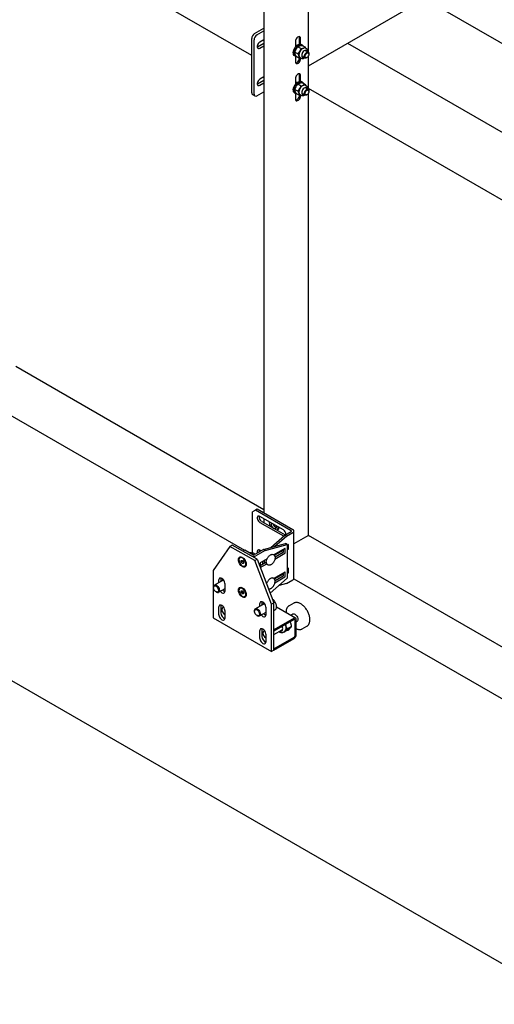
# Model space of a CAD drawing. Units: millimetres. Extents: x 0 to 840, y 297 to 594.
# Drawn here: x 641 to 656, y 381 to 411 of the extents above; entities that cross this region are included whole.
import ezdxf

# ---------------------------------------------------------------- set-up
doc = ezdxf.new("R2010")
doc.units = ezdxf.units.MM
doc.linetypes.add('SLD-Сплошная', pattern=[0])
for name, color, linetype in [('1', 8, 'SLD-Сплошная'), ('2', 1, 'SLD-Сплошная'), ('7', 3, 'SLD-Сплошная')]:
    doc.layers.add(name, color=color, linetype=linetype)

msp = doc.modelspace()

# ---------------------------------------------------------------- linework, layer by layer
at = {"layer": '1', "linetype": 'SLD-Сплошная', "lineweight": 25}
for p, q in [((648.378, 409.871), (641.448, 413.871)), ((657.584, 406.597), (651.277, 410.238)), ((657.217, 404.768), (650.097, 408.878)), ((676.234, 370.718), (640.877, 391.129))]:
    msp.add_line(p, q, dxfattribs=at)
at = {"layer": '2', "linetype": 'SLD-Сплошная', "lineweight": 25}
for p, q in [((648.493, 396.138), (648.405, 396.087)), ((648.405, 394.862), (648.405, 396.087)), ((648.546, 396.169), (648.493, 396.138)), ((649.571, 395.516), (648.493, 396.138)), ((649.624, 395.546), (648.546, 396.169)), ((649.333, 395.541), (648.626, 395.949)), ((648.626, 395.766), (649.333, 395.357)), ((648.679, 395.796), (649.386, 395.388)), ((648.955, 395.01), (649.374, 395.381)), ((649.081, 395.044), (649.427, 395.351)), ((649.333, 395.357), (649.342, 395.353)), ((649.374, 395.381), (649.571, 395.495)), ((649.427, 395.351), (649.374, 395.381)), ((649.427, 395.351), (649.624, 395.465)), ((649.654, 394.076), (649.654, 395.505)), ((647.722, 395.042), (647.211, 394.316)), ((647.792, 395.083), (647.722, 395.042)), ((648.469, 394.611), (647.722, 395.042)), ((648.54, 394.652), (647.792, 395.083)), ((648.735, 394.951), (649.395, 395.128)), ((648.788, 394.92), (649.448, 395.097)), ((649.448, 395.097), (649.395, 395.128)), ((649.488, 395.1), (649.448, 395.077)), ((649.448, 395.097), (649.448, 394.077)), ((649.492, 394.963), (649.492, 395.098)), ((648.166, 394.929), (648.113, 394.898)), ((648.36, 394.755), (648.113, 394.898)), ((648.414, 394.786), (648.166, 394.929)), ((648.402, 394.835), (648.391, 394.829)), ((648.405, 394.862), (648.418, 394.838)), ((648.449, 394.826), (648.439, 394.831)), ((648.735, 394.951), (648.449, 394.786)), ((648.788, 394.92), (648.502, 394.755)), ((648.661, 394.908), (648.626, 394.929)), ((648.788, 394.92), (648.735, 394.951)), ((649.382, 394.978), (649.049, 394.785)), ((649.062, 394.772), (649.333, 394.929)), ((649.079, 394.66), (649.382, 394.835)), ((649.082, 394.723), (649.329, 394.866)), ((649.333, 394.872), (649.333, 394.949)), ((649.386, 394.841), (649.386, 394.976)), ((649.448, 394.934), (649.488, 394.957)), ((647.979, 394.636), (647.979, 394.642)), ((648.032, 394.702), (648.023, 394.697)), ((648.06, 394.616), (648.096, 394.619)), ((648.06, 394.569), (648.06, 394.616)), ((648.104, 394.594), (648.06, 394.569)), ((648.095, 394.524), (648.06, 394.569)), ((648.131, 394.545), (648.095, 394.524)), ((648.131, 394.527), (648.095, 394.524)), ((648.096, 394.619), (648.131, 394.574)), ((648.138, 394.676), (648.104, 394.695)), ((648.104, 394.594), (648.104, 394.608)), ((648.121, 394.572), (648.104, 394.594)), ((648.131, 394.56), (648.121, 394.572)), ((648.131, 394.574), (648.131, 394.527)), ((648.133, 394.68), (648.132, 394.679)), ((648.168, 394.446), (648.177, 394.452)), ((648.207, 394.518), (648.207, 394.551)), ((648.207, 394.549), (648.207, 394.549)), ((648.212, 394.507), (648.212, 394.501)), ((648.469, 394.611), (648.54, 394.652)), ((648.979, 393.296), (648.469, 394.611)), ((648.54, 394.652), (649.05, 393.337)), ((648.634, 394.464), (648.82, 394.571)), ((648.634, 394.542), (648.634, 394.407)), ((648.84, 394.665), (648.638, 394.548)), ((648.638, 394.405), (648.833, 394.518)), ((648.714, 394.582), (648.705, 394.587)), ((648.714, 394.51), (648.714, 394.592)), ((648.767, 394.541), (648.767, 394.623)), ((648.829, 394.648), (648.829, 394.659)), ((648.829, 394.658), (648.829, 394.636)), ((647.211, 394.316), (647.211, 392.887)), ((649.382, 394.263), (649.049, 394.071)), ((649.062, 394.058), (649.333, 394.214)), ((649.082, 394.008), (649.329, 394.151)), ((649.333, 394.224), (649.324, 394.23)), ((649.333, 394.157), (649.333, 394.235)), ((649.386, 394.127), (649.386, 394.261)), ((649.488, 394.386), (649.448, 394.362)), ((649.448, 394.219), (649.488, 394.243)), ((649.492, 394.249), (649.492, 394.384)), ((647.513, 394.023), (647.252, 393.872)), ((647.379, 394.015), (647.379, 393.945)), ((647.453, 394.082), (647.45, 394.056)), ((647.45, 394.056), (647.45, 393.986)), ((647.574, 393.699), (647.574, 393.903)), ((648.84, 393.95), (648.817, 393.937)), ((648.829, 393.934), (648.829, 393.944)), ((648.829, 393.944), (648.829, 393.922)), ((649.448, 394.077), (648.938, 393.625)), ((649.079, 393.945), (649.382, 394.12)), ((649.427, 393.922), (649.206, 393.863)), ((649.427, 393.922), (649.624, 394.036)), ((647.226, 393.815), (647.226, 393.798)), ((647.3, 393.67), (647.314, 393.661)), ((647.377, 393.655), (647.574, 393.769)), ((647.547, 393.694), (647.539, 393.689)), ((647.979, 393.717), (647.979, 393.723)), ((648.032, 393.784), (648.023, 393.778)), ((648.06, 393.697), (648.096, 393.7)), ((648.06, 393.65), (648.06, 393.697)), ((648.104, 393.676), (648.06, 393.65)), ((648.095, 393.606), (648.06, 393.65)), ((648.131, 393.627), (648.095, 393.606)), ((648.131, 393.609), (648.095, 393.606)), ((648.096, 393.7), (648.131, 393.656)), ((648.138, 393.757), (648.104, 393.776)), ((648.104, 393.676), (648.104, 393.69)), ((648.121, 393.654), (648.104, 393.676)), ((648.131, 393.642), (648.121, 393.654)), ((648.131, 393.656), (648.131, 393.609)), ((648.133, 393.762), (648.132, 393.761)), ((648.207, 393.599), (648.207, 393.632)), ((648.207, 393.631), (648.207, 393.631)), ((648.212, 393.589), (648.212, 393.583)), ((647.453, 393.265), (647.45, 393.24)), ((648.168, 393.528), (648.177, 393.533)), ((648.751, 393.308), (648.489, 393.157)), ((648.617, 393.301), (648.617, 393.231)), ((648.69, 393.367), (648.688, 393.342)), ((648.688, 393.342), (648.688, 393.272)), ((649.05, 393.337), (648.979, 393.296)), ((648.979, 391.867), (648.979, 393.296)), ((649.05, 391.908), (649.05, 393.337)), ((649.645, 393.326), (649.504, 393.244)), ((649.504, 393.244), (649.506, 393.245)), ((649.653, 393.33), (649.645, 393.326)), ((647.379, 393.199), (647.379, 392.995)), ((647.45, 393.24), (647.45, 393.035)), ((647.45, 393.066), (647.487, 393.088)), ((647.525, 393.213), (647.503, 393.2)), ((647.574, 392.882), (647.574, 393.087)), ((648.464, 393.1), (648.464, 393.083)), ((648.537, 392.956), (648.552, 392.947)), ((648.614, 392.941), (648.811, 393.055)), ((648.811, 392.985), (648.811, 393.189)), ((649.05, 393.106), (649.079, 393.123)), ((649.704, 392.877), (649.127, 393.21)), ((649.624, 392.996), (649.56, 392.959)), ((647.211, 392.887), (648.979, 391.867)), ((649.66, 392.872), (649.05, 392.52)), ((649.66, 392.831), (649.05, 392.479)), ((649.4, 392.682), (649.41, 392.639)), ((649.537, 392.761), (649.552, 392.721)), ((649.686, 392.347), (649.686, 392.816)), ((649.722, 392.367), (649.722, 392.837)), ((649.722, 392.764), (649.749, 392.779)), ((648.617, 392.484), (648.617, 392.28)), ((648.69, 392.551), (648.688, 392.525)), ((648.688, 392.525), (648.688, 392.321)), ((648.762, 392.498), (648.74, 392.485)), ((648.811, 392.168), (648.811, 392.372)), ((649.05, 392.479), (649.05, 392.52)), ((649.05, 392.376), (649.296, 392.518)), ((649.334, 392.453), (649.379, 392.479)), ((649.34, 392.457), (649.354, 392.449)), ((649.471, 392.517), (649.354, 392.449)), ((649.379, 392.479), (649.391, 392.488)), ((649.57, 392.609), (649.453, 392.541)), ((649.904, 392.551), (650.045, 392.633)), ((650.045, 392.633), (650.05, 392.636)), ((649.05, 391.949), (649.66, 392.301)), ((649.05, 391.908), (649.66, 392.26)), ((649.05, 391.908), (648.979, 391.867)), ((649.05, 391.908), (649.05, 391.949))]:
    msp.add_line(p, q, dxfattribs=at)
at = {"layer": '2', "linetype": 'SLD-Сплошная', "lineweight": 25, "flags": 128}
for points in [[(648.626, 395.949), (648.603, 395.959), (648.583, 395.96), (648.566, 395.952), (648.553, 395.937), (648.547, 395.916), (648.547, 395.89), (648.553, 395.861), (648.566, 395.832), (648.583, 395.805), (648.603, 395.782), (648.626, 395.766)], [(648.472, 394.799), (648.466, 394.807), (648.449, 394.825), (648.43, 394.836), (648.413, 394.838), (648.402, 394.835)], [(648.626, 394.929), (648.603, 394.938), (648.583, 394.939), (648.566, 394.932), (648.553, 394.917), (648.547, 394.895), (648.547, 394.869), (648.552, 394.845)], [(647.979, 394.642), (647.982, 394.672), (647.992, 394.697), (648.008, 394.714), (648.029, 394.724), (648.054, 394.725), (648.081, 394.717), (648.109, 394.7), (648.137, 394.677), (648.162, 394.647), (648.183, 394.614), (648.199, 394.578), (648.209, 394.542), (648.212, 394.507)], [(648.212, 394.501), (648.209, 394.471), (648.199, 394.446), (648.183, 394.429), (648.162, 394.419), (648.137, 394.419), (648.109, 394.427), (648.081, 394.443), (648.054, 394.466), (648.029, 394.496), (648.008, 394.53), (647.992, 394.566), (647.982, 394.602), (647.979, 394.636)], [(647.993, 394.632), (647.996, 394.601), (648.005, 394.568), (648.02, 394.535), (648.04, 394.505), (648.063, 394.478), (648.088, 394.458), (648.114, 394.445), (648.138, 394.44), (648.16, 394.443), (648.178, 394.454), (648.19, 394.472), (648.197, 394.497), (648.197, 394.527), (648.191, 394.559), (648.179, 394.592), (648.161, 394.624), (648.14, 394.652), (648.115, 394.676), (648.09, 394.693), (648.065, 394.702), (648.041, 394.703), (648.021, 394.696), (648.006, 394.681), (647.997, 394.659), (647.993, 394.632)], [(648.177, 394.452), (648.187, 394.459), (648.199, 394.478), (648.206, 394.503), (648.206, 394.532), (648.2, 394.564), (648.188, 394.597), (648.17, 394.629), (648.149, 394.658), (648.124, 394.681), (648.099, 394.698), (648.074, 394.707), (648.05, 394.708), (648.032, 394.702)], [(648.132, 394.681), (648.13, 394.681), (648.129, 394.681)], [(647.226, 393.815), (647.227, 393.829), (647.234, 393.852), (647.247, 393.868), (647.264, 393.877), (647.286, 393.877), (647.31, 393.868), (647.334, 393.852), (647.356, 393.829), (647.376, 393.802), (647.391, 393.771), (647.4, 393.74), (647.403, 393.711), (647.399, 393.686), (647.389, 393.666), (647.374, 393.654), (647.374, 393.654)], [(647.349, 393.663), (647.331, 393.66), (647.31, 393.665), (647.288, 393.678), (647.267, 393.698), (647.249, 393.722), (647.236, 393.75), (647.228, 393.779), (647.226, 393.805), (647.231, 393.826), (647.243, 393.842), (647.259, 393.85), (647.279, 393.849), (647.301, 393.84), (647.322, 393.823), (647.342, 393.801), (647.358, 393.774), (647.369, 393.746), (647.373, 393.718), (647.372, 393.694), (647.363, 393.675), (647.349, 393.663)], [(647.574, 393.903), (647.571, 393.934), (647.561, 393.967), (647.545, 393.999), (647.525, 394.028), (647.502, 394.053), (647.477, 394.071), (647.451, 394.082), (647.428, 394.084), (647.408, 394.078), (647.392, 394.064), (647.383, 394.042), (647.379, 394.015)], [(647.492, 394.01), (647.495, 394.017), (647.499, 394.023)], [(647.429, 393.685), (647.451, 393.661), (647.477, 393.643), (647.502, 393.632), (647.525, 393.63), (647.545, 393.636), (647.561, 393.65), (647.571, 393.672), (647.574, 393.699)], [(647.979, 393.723), (647.982, 393.754), (647.992, 393.778), (648.008, 393.796), (648.029, 393.805), (648.054, 393.806), (648.081, 393.798), (648.109, 393.782), (648.137, 393.758), (648.162, 393.729), (648.183, 393.695), (648.199, 393.659), (648.209, 393.623), (648.212, 393.589)], [(648.212, 393.583), (648.209, 393.552), (648.199, 393.528), (648.183, 393.51), (648.162, 393.501), (648.137, 393.5), (648.109, 393.508), (648.081, 393.524), (648.054, 393.548), (648.029, 393.577), (648.008, 393.611), (647.992, 393.647), (647.982, 393.683), (647.979, 393.717)], [(647.993, 393.713), (647.996, 393.682), (648.005, 393.649), (648.02, 393.616), (648.04, 393.586), (648.063, 393.56), (648.088, 393.539), (648.114, 393.526), (648.138, 393.521), (648.16, 393.524), (648.178, 393.535), (648.19, 393.554), (648.197, 393.579), (648.197, 393.608), (648.191, 393.64), (648.179, 393.674), (648.161, 393.705), (648.14, 393.734), (648.115, 393.757), (648.09, 393.774), (648.065, 393.783), (648.041, 393.784), (648.021, 393.777), (648.006, 393.762), (647.997, 393.74), (647.993, 393.713)], [(648.177, 393.533), (648.187, 393.541), (648.199, 393.559), (648.206, 393.584), (648.206, 393.613), (648.2, 393.646), (648.188, 393.679), (648.17, 393.711), (648.149, 393.739), (648.124, 393.763), (648.099, 393.779), (648.074, 393.789), (648.05, 393.79), (648.032, 393.784)], [(648.132, 393.763), (648.13, 393.762), (648.129, 393.762)], [(647.574, 393.087), (647.571, 393.117), (647.561, 393.15), (647.545, 393.182), (647.525, 393.212), (647.502, 393.237), (647.477, 393.255), (647.451, 393.266), (647.428, 393.268), (647.408, 393.262), (647.392, 393.247), (647.383, 393.226), (647.379, 393.199)], [(648.811, 393.189), (648.808, 393.22), (648.798, 393.252), (648.783, 393.285), (648.763, 393.314), (648.739, 393.339), (648.714, 393.357), (648.689, 393.368), (648.665, 393.37), (648.645, 393.364), (648.63, 393.35), (648.62, 393.328), (648.617, 393.301)], [(648.729, 393.296), (648.732, 393.303), (648.736, 393.309)], [(647.379, 392.995), (647.383, 392.964), (647.392, 392.931), (647.408, 392.899), (647.428, 392.869), (647.451, 392.845), (647.477, 392.826), (647.502, 392.816), (647.525, 392.813), (647.545, 392.819), (647.561, 392.834), (647.571, 392.855), (647.574, 392.882)], [(648.464, 393.1), (648.465, 393.115), (648.471, 393.138), (648.484, 393.154), (648.502, 393.162), (648.523, 393.162), (648.547, 393.154), (648.571, 393.138), (648.594, 393.115), (648.613, 393.088), (648.628, 393.057), (648.637, 393.026), (648.64, 392.997), (648.637, 392.971), (648.627, 392.952), (648.611, 392.939), (648.611, 392.939)], [(648.587, 392.949), (648.569, 392.946), (648.548, 392.95), (648.526, 392.963), (648.505, 392.983), (648.487, 393.008), (648.473, 393.036), (648.465, 393.064), (648.464, 393.09), (648.469, 393.112), (648.48, 393.127), (648.496, 393.135), (648.516, 393.134), (648.538, 393.125), (648.56, 393.109), (648.579, 393.086), (648.595, 393.06), (648.606, 393.031), (648.611, 393.004), (648.609, 392.98), (648.601, 392.961), (648.587, 392.949)], [(648.666, 392.971), (648.689, 392.947), (648.714, 392.928), (648.739, 392.918), (648.763, 392.915), (648.783, 392.922), (648.798, 392.936), (648.808, 392.957), (648.811, 392.985)], [(649.624, 392.996), (649.634, 393), (649.655, 393.001), (649.679, 392.994), (649.703, 392.978), (649.725, 392.956), (649.745, 392.929), (649.761, 392.899), (649.771, 392.868), (649.775, 392.839), (649.772, 392.813), (649.763, 392.792), (649.749, 392.779)], [(649.41, 392.639), (649.402, 392.663), (649.395, 392.679)], [(648.811, 392.372), (648.808, 392.403), (648.798, 392.436), (648.783, 392.468), (648.763, 392.497), (648.739, 392.522), (648.714, 392.541), (648.689, 392.551), (648.665, 392.554), (648.645, 392.547), (648.63, 392.533), (648.62, 392.512), (648.617, 392.484)], [(649.235, 392.483), (649.248, 392.48), (649.271, 392.481), (649.29, 392.49), (649.304, 392.507), (649.312, 392.531), (649.314, 392.56), (649.31, 392.592), (649.3, 392.623)], [(649.505, 392.527), (649.505, 392.527), (649.486, 392.529)], [(648.617, 392.28), (648.62, 392.249), (648.63, 392.217), (648.645, 392.184), (648.665, 392.155), (648.689, 392.13), (648.714, 392.112), (648.739, 392.101), (648.763, 392.099), (648.783, 392.105), (648.798, 392.119), (648.808, 392.141), (648.811, 392.168)]]:
    msp.add_lwpolyline(points, dxfattribs=at)
at = {"layer": '2', "linetype": 'SLD-Сплошная', "lineweight": 25}
for centre, radius, start, end in [((648.761, 395.934), 0.161, 171.1216, 239.0841), ((649.243, 395.397), 0.17, 2.0395, 57.9725), ((649.568, 395.505), 0.0109, 290.7834, 69.2166), ((649.609, 395.505), 0.0437, 290.7834, 69.2166), ((649.49, 395.099), 0.00218, 350.786, 129.2033), ((648.431, 394.892), 0.154, 242.6097, 297.3903), ((648.431, 394.82), 0.0384, 242.6097, 297.3903), ((648.407, 394.757), 0.0805, 33.3355, 59.0057), ((648.708, 394.911), 0.109, 165.5284, 198.6176), ((649.325, 394.872), 0.00768, 302.6055, 357.3945), ((649.384, 394.976), 0.00218, 350.786, 129.2033), ((649.378, 394.841), 0.00768, 302.6055, 357.3945), ((649.484, 394.964), 0.00768, 302.6055, 357.3945), ((648.186, 394.624), 0.0825, 191.7686, 218.741), ((648.179, 394.617), 0.073, 218.2269, 229.0116), ((648.642, 394.542), 0.00768, 122.6055, 177.3945), ((648.637, 394.407), 0.00241, 239.9546, 306.7393), ((649.325, 394.158), 0.00768, 302.6055, 357.3945), ((649.384, 394.262), 0.00218, 350.786, 129.2033), ((649.49, 394.384), 0.00218, 350.786, 129.2033), ((649.484, 394.249), 0.00768, 302.6055, 357.3945), ((647.507, 393.969), 0.0551, 61.0066, 157.6669), ((649.378, 394.127), 0.00768, 302.6055, 357.3945), ((649.604, 394.081), 0.0503, 294.3747, 354.3052), ((647.352, 393.716), 0.0662, 235.5978, 289.4998), ((647.622, 393.817), 0.153, 216.7967, 250.6011), ((647.679, 393.923), 0.264, 227.9358, 246.3433), ((648.186, 393.705), 0.0825, 191.7686, 218.741), ((648.179, 393.699), 0.073, 218.2269, 229.0116), ((648.745, 393.254), 0.0551, 61.0065, 157.6669), ((647.646, 393.038), 0.196, 180.7209, 247.4187), ((647.652, 393.139), 0.173, 167.2958, 243.0762), ((647.525, 393.161), 0.0451, 83.5626, 158.0411), ((648.589, 393.002), 0.0662, 235.5978, 289.4998), ((648.859, 393.103), 0.153, 216.7967, 250.6011), ((648.916, 393.209), 0.264, 227.9358, 246.3434), ((649.684, 392.843), 0.0382, 350.786, 129.2033), ((649.67, 392.819), 0.0164, 350.786, 129.2033), ((648.89, 392.425), 0.173, 167.2958, 243.0762), ((648.762, 392.446), 0.0451, 83.5627, 158.0411), ((649.279, 392.558), 0.066, 251.4359, 283.6512), ((649.272, 392.579), 0.15, 322.4276, 23.3134), ((649.462, 392.561), 0.0542, 261.6113, 351.177), ((649.587, 392.373), 0.134, 302.6055, 357.3945), ((648.884, 392.324), 0.196, 180.7209, 247.4187), ((649.629, 392.349), 0.0576, 302.6055, 357.3945)]:
    msp.add_arc(centre, radius, start, end, dxfattribs=at)
for points, knots in [([(648.436, 394.782), (648.434, 394.785), (648.427, 394.796), (648.411, 394.813), (648.39, 394.831), (648.371, 394.841), (648.352, 394.846), (648.334, 394.848), (648.322, 394.844), (648.316, 394.842)], [0, 0, 0, 0, 0.050239, 0.242277, 0.436882, 0.589402, 0.698, 0.866465, 1, 1, 1, 1]), ([(649.049, 394.582), (649.052, 394.588), (649.062, 394.605), (649.073, 394.634), (649.082, 394.669), (649.085, 394.702), (649.082, 394.734), (649.072, 394.76), (649.057, 394.781), (649.037, 394.796), (649.013, 394.803), (648.987, 394.803), (648.961, 394.796), (648.933, 394.782), (648.907, 394.761), (648.882, 394.735), (648.86, 394.705), (648.842, 394.672), (648.828, 394.637), (648.82, 394.603), (648.818, 394.569), (648.823, 394.539), (648.833, 394.514), (648.848, 394.494), (648.868, 394.48), (648.892, 394.474), (648.918, 394.474), (648.945, 394.482), (648.972, 394.496), (648.999, 394.517), (649.023, 394.543), (649.039, 394.566), (649.047, 394.579), (649.049, 394.582)], [0, 0, 0, 0, 0.018337, 0.052927, 0.087727, 0.122836, 0.158348, 0.193932, 0.224365, 0.256931, 0.288218, 0.319368, 0.35168, 0.385501, 0.420161, 0.454889, 0.489508, 0.524086, 0.558742, 0.593584, 0.628758, 0.664333, 0.696101, 0.726454, 0.7589, 0.79015, 0.821338, 0.853749, 0.887648, 0.922334, 0.957055, 0.989877, 1, 1, 1, 1]), ([(649.049, 393.868), (649.052, 393.874), (649.062, 393.89), (649.073, 393.919), (649.082, 393.954), (649.085, 393.988), (649.082, 394.019), (649.072, 394.046), (649.057, 394.067), (649.037, 394.081), (649.013, 394.088), (648.987, 394.088), (648.961, 394.081), (648.933, 394.067), (648.907, 394.047), (648.882, 394.021), (648.86, 393.99), (648.842, 393.957), (648.831, 393.93), (648.827, 393.915), (648.826, 393.911)], [0, 0, 0, 0, 0.032114, 0.092695, 0.153643, 0.215133, 0.277328, 0.339649, 0.392948, 0.449984, 0.504779, 0.559334, 0.615925, 0.675158, 0.735862, 0.796684, 0.857315, 0.917875, 0.97857, 1, 1, 1, 1]), ([(648.885, 393.763), (648.887, 393.762), (648.898, 393.759), (648.918, 393.76), (648.945, 393.767), (648.972, 393.782), (648.999, 393.803), (649.023, 393.829), (649.039, 393.851), (649.047, 393.865), (649.049, 393.868)], [0, 0, 0, 0, 0.049037, 0.19037, 0.337245, 0.490863, 0.648044, 0.80539, 0.954127, 1, 1, 1, 1]), ([(649.073, 393.119), (649.078, 393.122), (649.09, 393.129), (649.106, 393.145), (649.119, 393.169), (649.127, 393.197), (649.129, 393.229), (649.125, 393.264), (649.115, 393.301), (649.101, 393.337), (649.081, 393.372), (649.058, 393.404), (649.032, 393.432), (649.014, 393.445), (649.005, 393.451)], [0, 0, 0, 0, 0.050618, 0.131272, 0.212223, 0.296122, 0.383519, 0.472857, 0.562405, 0.651681, 0.740793, 0.829996, 0.9195, 1, 1, 1, 1]), ([(649.507, 393.245), (649.505, 393.244), (649.492, 393.238), (649.473, 393.221), (649.451, 393.196), (649.437, 393.17), (649.426, 393.14), (649.417, 393.106), (649.413, 393.071), (649.414, 393.049), (649.415, 393.043)], [0, 0, 0, 0, 0.032908, 0.196631, 0.360142, 0.500569, 0.593583, 0.76437, 0.936586, 1, 1, 1, 1]), ([(650.114, 392.711), (650.116, 392.718), (650.124, 392.737), (650.132, 392.771), (650.136, 392.816), (650.135, 392.864), (650.127, 392.914), (650.114, 392.965), (650.096, 393.017), (650.073, 393.068), (650.045, 393.117), (650.014, 393.163), (649.979, 393.206), (649.942, 393.245), (649.903, 393.278), (649.862, 393.306), (649.821, 393.327), (649.78, 393.341), (649.74, 393.348), (649.702, 393.346), (649.673, 393.34), (649.659, 393.332), (649.654, 393.329)], [0, 0, 0, 0, 0.028423, 0.080611, 0.133236, 0.186204, 0.239225, 0.292177, 0.345045, 0.397851, 0.450626, 0.50341, 0.556232, 0.609132, 0.662149, 0.715318, 0.768647, 0.822071, 0.875317, 0.927959, 0.979565, 1, 1, 1, 1]), ([(649.552, 392.721), (649.553, 392.718), (649.558, 392.699), (649.566, 392.662), (649.569, 392.627), (649.57, 392.609)], [0, 0, 0, 0, 0.070086, 0.530782, 1, 1, 1, 1]), ([(650.051, 392.636), (650.059, 392.643), (650.077, 392.656), (650.098, 392.681), (650.109, 392.702), (650.114, 392.711)], [0, 0, 0, 0, 0.335543, 0.693006, 1, 1, 1, 1]), ([(649.208, 392.467), (649.21, 392.466), (649.222, 392.457), (649.244, 392.448), (649.273, 392.44), (649.3, 392.441), (649.32, 392.445), (649.329, 392.451), (649.332, 392.453)], [0, 0, 0, 0, 0.051878, 0.297633, 0.519922, 0.731622, 0.935691, 1, 1, 1, 1]), ([(649.391, 392.488), (649.39, 392.487), (649.381, 392.479), (649.367, 392.465), (649.358, 392.455), (649.354, 392.449)], [0, 0, 0, 0, 0.070086, 0.530782, 1, 1, 1, 1]), ([(649.453, 392.541), (649.442, 392.532), (649.418, 392.512), (649.4, 392.496), (649.391, 392.488)], [0, 0, 0, 0, 0.495458, 1, 1, 1, 1]), ([(649.41, 392.639), (649.411, 392.636), (649.416, 392.618), (649.43, 392.584), (649.445, 392.555), (649.453, 392.541)], [0, 0, 0, 0, 0.070086, 0.530782, 1, 1, 1, 1]), ([(649.533, 392.57), (649.532, 392.569), (649.523, 392.561), (649.503, 392.543), (649.481, 392.526), (649.471, 392.517)], [0, 0, 0, 0, 0.070086, 0.530782, 1, 1, 1, 1]), ([(649.57, 392.609), (649.566, 392.603), (649.557, 392.592), (649.541, 392.577), (649.533, 392.57)], [0, 0, 0, 0, 0.495458, 1, 1, 1, 1]), ([(649.722, 392.555), (649.724, 392.554), (649.74, 392.545), (649.77, 392.536), (649.81, 392.529), (649.848, 392.531), (649.88, 392.538), (649.897, 392.548), (649.904, 392.552)], [0, 0, 0, 0, 0.034457, 0.244723, 0.454288, 0.661476, 0.864589, 1, 1, 1, 1])]:
    msp.add_open_spline(points, degree=3, knots=knots, dxfattribs=at)
at = {"layer": '7', "linetype": 'SLD-Сплошная', "lineweight": 25}
for p, q in [((648.745, 424.167), (648.745, 396.054)), ((649.44, 413.989), (657.244, 409.484)), ((650.097, 409.959), (650.097, 413.61)), ((650.097, 409.557), (653.045, 411.259)), ((648.467, 410.535), (648.745, 410.696)), ((648.537, 410.494), (648.745, 410.614)), ((648.378, 408.749), (648.378, 410.382)), ((648.449, 408.708), (648.449, 410.341)), ((648.555, 410.137), (648.745, 410.247)), ((648.745, 410.349), (648.626, 410.28)), ((649.695, 410.295), (649.695, 410.124)), ((649.819, 410.215), (649.819, 410.407)), ((649.854, 410.216), (649.854, 410.387)), ((649.903, 410.192), (649.875, 410.208)), ((648.547, 410.132), (648.555, 410.137)), ((648.626, 410.096), (648.745, 410.165)), ((649.684, 409.972), (649.719, 410.06)), ((649.684, 409.972), (649.777, 409.918)), ((649.738, 410.171), (649.695, 410.196)), ((649.774, 410.136), (649.828, 410.162)), ((649.774, 410.136), (649.867, 410.082)), ((649.777, 409.918), (649.833, 409.994)), ((649.867, 410.082), (649.942, 410.097)), ((649.903, 410.177), (649.997, 410.123)), ((650.015, 410.083), (649.997, 410.123)), ((650.034, 410.073), (649.998, 410.093)), ((650.085, 409.971), (650.003, 410.018)), ((650.034, 410), (650.033, 410.006)), ((650.105, 409.911), (650.105, 409.925)), ((649.675, 409.861), (649.703, 409.845)), ((649.695, 409.85), (649.695, 409.683)), ((649.723, 409.848), (649.816, 409.794)), ((649.854, 409.801), (649.816, 409.794)), ((649.836, 409.812), (649.872, 409.791)), ((649.854, 409.774), (649.854, 409.801)), ((649.903, 409.845), (649.985, 409.798)), ((650.035, 409.803), (650.047, 409.81)), ((650.097, 408.836), (650.097, 409.872)), ((648.547, 409.01), (648.555, 409.014)), ((648.555, 409.014), (648.745, 409.124)), ((648.745, 409.226), (648.626, 409.157)), ((648.626, 408.973), (648.745, 409.042)), ((649.695, 409.172), (649.695, 409.001)), ((649.738, 409.049), (649.695, 409.073)), ((649.774, 409.013), (649.828, 409.04)), ((649.774, 409.013), (649.867, 408.96)), ((649.819, 409.093), (649.819, 409.284)), ((649.854, 409.093), (649.854, 409.264)), ((649.903, 409.069), (649.875, 409.085)), ((649.903, 409.054), (649.997, 409)), ((648.537, 408.657), (648.745, 408.777)), ((649.675, 408.739), (649.703, 408.722)), ((649.684, 408.849), (649.719, 408.937)), ((649.684, 408.849), (649.777, 408.795)), ((649.695, 408.727), (649.695, 408.56)), ((649.723, 408.725), (649.816, 408.671)), ((649.777, 408.795), (649.833, 408.871)), ((649.867, 408.96), (649.942, 408.974)), ((649.903, 408.722), (649.985, 408.675)), ((650.015, 408.961), (649.997, 409)), ((650.034, 408.95), (649.998, 408.971)), ((650.085, 408.848), (650.003, 408.896)), ((650.034, 408.878), (650.033, 408.883)), ((650.097, 395.392), (650.097, 408.749)), ((650.105, 408.789), (650.105, 408.803)), ((648.404, 408.691), (648.475, 408.651)), ((649.854, 408.678), (649.816, 408.671)), ((649.836, 408.689), (649.872, 408.668)), ((649.854, 408.652), (649.854, 408.678)), ((650.035, 408.68), (650.047, 408.687)), ((648.745, 396.151), (641.252, 400.477)), ((640.813, 399.168), (648.162, 394.926)), ((648.745, 395.88), (648.745, 395.758)), ((649.149, 395.525), (649.161, 395.532)), ((650.075, 395.361), (649.654, 395.118)), ((657.584, 391.048), (650.09, 395.374)), ((649.652, 394.066), (657, 389.824))]:
    msp.add_line(p, q, dxfattribs=at)
at = {"layer": '7', "linetype": 'SLD-Сплошная', "lineweight": 25, "flags": 128}
for points in [[(648.626, 410.28), (648.603, 410.263), (648.583, 410.24), (648.566, 410.213), (648.553, 410.184), (648.547, 410.155), (648.547, 410.129), (648.553, 410.108), (648.566, 410.093), (648.583, 410.086), (648.603, 410.087), (648.626, 410.096)], [(649.675, 409.861), (649.656, 409.877), (649.642, 409.901), (649.635, 409.931), (649.634, 409.965), (649.639, 410.003), (649.651, 410.043), (649.669, 410.082), (649.691, 410.119), (649.718, 410.151), (649.747, 410.179), (649.778, 410.2), (649.808, 410.213), (649.837, 410.217), (649.863, 410.213), (649.875, 410.208)], [(649.744, 409.836), (649.728, 409.837), (649.704, 409.845), (649.684, 409.861), (649.671, 409.885), (649.663, 409.914), (649.662, 409.949), (649.668, 409.987), (649.679, 410.026), (649.697, 410.065), (649.72, 410.102), (649.746, 410.135), (649.775, 410.163), (649.806, 410.183), (649.836, 410.196), (649.865, 410.201), (649.891, 410.197), (649.913, 410.185), (649.929, 410.165), (649.932, 410.161)], [(649.854, 410.387), (649.851, 410.411), (649.842, 410.429), (649.827, 410.44), (649.808, 410.444), (649.786, 410.438), (649.763, 410.425), (649.742, 410.405), (649.723, 410.38), (649.708, 410.352), (649.698, 410.323), (649.695, 410.295)], [(649.819, 410.407), (649.816, 410.431), (649.81, 410.444)], [(650.052, 409.99), (650.051, 409.996), (650.04, 410.015), (650.025, 410.026), (650.004, 410.029), (649.982, 410.023), (649.958, 410.009), (649.935, 409.988), (649.915, 409.961), (649.9, 409.931), (649.891, 409.901), (649.888, 409.872), (649.891, 409.847), (649.901, 409.828), (649.917, 409.817), (649.937, 409.814), (649.952, 409.817)], [(650.035, 409.803), (650.028, 409.799), (650.008, 409.794), (649.99, 409.796), (649.976, 409.806), (649.967, 409.823), (649.964, 409.845), (649.968, 409.871), (649.977, 409.899), (649.992, 409.925), (650.01, 409.947), (650.031, 409.964)], [(650.044, 409.943), (650.063, 409.952), (650.08, 409.952), (650.094, 409.945), (650.103, 409.93), (650.105, 409.909), (650.102, 409.885), (650.092, 409.861), (650.078, 409.838), (650.06, 409.819), (650.04, 409.807), (650.022, 409.802), (650.006, 409.806), (649.995, 409.817), (649.989, 409.835), (649.99, 409.857), (649.996, 409.882), (650.009, 409.906), (650.025, 409.927), (650.044, 409.943)], [(650.033, 410.006), (650.022, 410.025), (650.02, 410.028)], [(650.031, 409.964), (650.052, 409.974), (650.071, 409.976), (650.088, 409.969), (650.099, 409.956), (650.105, 409.936), (650.105, 409.925)], [(650.036, 410.071), (650.036, 410.072), (650.034, 410.073)], [(649.695, 409.683), (649.698, 409.659), (649.708, 409.64), (649.723, 409.629), (649.742, 409.626), (649.763, 409.631), (649.786, 409.644), (649.808, 409.664), (649.827, 409.689), (649.842, 409.717), (649.851, 409.747), (649.854, 409.774)], [(649.704, 409.646), (649.706, 409.646), (649.728, 409.651), (649.751, 409.665), (649.772, 409.684), (649.791, 409.71), (649.806, 409.738), (649.816, 409.767), (649.819, 409.795)], [(649.904, 409.826), (649.919, 409.824), (649.934, 409.827)], [(649.854, 409.264), (649.851, 409.288), (649.842, 409.306), (649.827, 409.318), (649.808, 409.321), (649.786, 409.316), (649.763, 409.303), (649.742, 409.283), (649.723, 409.258), (649.708, 409.229), (649.698, 409.2), (649.695, 409.172)], [(649.819, 409.284), (649.816, 409.309), (649.81, 409.321)], [(648.626, 409.157), (648.603, 409.14), (648.583, 409.117), (648.566, 409.09), (648.553, 409.061), (648.547, 409.033), (648.547, 409.007), (648.553, 408.985), (648.566, 408.97), (648.583, 408.963), (648.603, 408.964), (648.626, 408.973)], [(649.675, 408.739), (649.656, 408.755), (649.642, 408.778), (649.635, 408.808), (649.634, 408.843), (649.639, 408.881), (649.651, 408.92), (649.669, 408.959), (649.691, 408.996), (649.718, 409.029), (649.747, 409.056), (649.778, 409.077), (649.808, 409.09), (649.837, 409.095), (649.863, 409.091), (649.875, 409.085)], [(649.744, 408.713), (649.728, 408.714), (649.704, 408.722), (649.684, 408.738), (649.671, 408.762), (649.663, 408.792), (649.662, 408.826), (649.668, 408.864), (649.679, 408.904), (649.697, 408.943), (649.72, 408.979), (649.746, 409.012), (649.775, 409.04), (649.806, 409.061), (649.836, 409.074), (649.865, 409.078), (649.891, 409.074), (649.913, 409.062), (649.929, 409.042), (649.932, 409.038)], [(650.052, 408.867), (650.051, 408.873), (650.04, 408.892), (650.025, 408.903), (650.004, 408.906), (649.982, 408.9), (649.958, 408.886), (649.935, 408.865), (649.915, 408.839), (649.9, 408.809), (649.891, 408.778), (649.888, 408.749), (649.891, 408.724), (649.901, 408.705), (649.917, 408.694), (649.937, 408.691), (649.952, 408.694)], [(650.035, 408.68), (650.028, 408.677), (650.008, 408.671), (649.99, 408.673), (649.976, 408.683), (649.967, 408.7), (649.964, 408.723), (649.968, 408.749), (649.977, 408.776), (649.992, 408.802), (650.01, 408.824), (650.031, 408.841)], [(650.044, 408.82), (650.063, 408.829), (650.08, 408.83), (650.094, 408.822), (650.103, 408.807), (650.105, 408.787), (650.102, 408.763), (650.092, 408.738), (650.078, 408.715), (650.06, 408.696), (650.04, 408.684), (650.022, 408.679), (650.006, 408.683), (649.995, 408.694), (649.989, 408.712), (649.99, 408.735), (649.996, 408.759), (650.009, 408.784), (650.025, 408.805), (650.044, 408.82)], [(650.033, 408.883), (650.022, 408.902), (650.02, 408.905)], [(650.031, 408.841), (650.052, 408.851), (650.071, 408.853), (650.088, 408.847), (650.099, 408.833), (650.105, 408.813), (650.105, 408.803)], [(650.036, 408.949), (650.036, 408.949), (650.034, 408.95)], [(649.695, 408.56), (649.698, 408.536), (649.708, 408.517), (649.723, 408.506), (649.742, 408.503), (649.763, 408.508), (649.786, 408.521), (649.808, 408.541), (649.827, 408.566), (649.842, 408.595), (649.851, 408.624), (649.854, 408.652)], [(649.704, 408.523), (649.706, 408.524), (649.728, 408.529), (649.751, 408.542), (649.772, 408.562), (649.791, 408.587), (649.806, 408.615), (649.816, 408.644), (649.819, 408.672)], [(649.904, 408.703), (649.919, 408.702), (649.934, 408.704)], [(649.116, 395.666), (649.119, 395.65), (649.12, 395.624), (649.115, 395.601), (649.103, 395.586), (649.087, 395.577), (649.066, 395.577), (649.044, 395.585)], [(649.12, 395.619), (649.117, 395.619), (649.097, 395.626)]]:
    msp.add_lwpolyline(points, dxfattribs=at)
at = {"layer": '7', "linetype": 'SLD-Сплошная', "lineweight": 25}
for centre, radius, start, end in [((648.57, 410.373), 0.192, 122.6055, 177.3945), ((648.641, 410.332), 0.192, 122.6055, 177.3945), ((649.999, 409.89), 0.196, 148.0696, 191.8532), ((650.023, 409.901), 0.212, 112.2782, 153.8222), ((649.966, 410.033), 0.0684, 62.463, 110.6164), ((649.87, 409.867), 0.0648, 195.2027, 238.3523), ((648.439, 408.742), 0.0616, 173.7012, 234.9867), ((649.999, 408.768), 0.196, 148.0696, 191.8532), ((649.87, 408.744), 0.0648, 195.2027, 238.3523), ((650.023, 408.778), 0.212, 112.2782, 153.8222), ((649.966, 408.91), 0.0684, 62.463, 110.6164), ((648.503, 408.699), 0.0546, 170.786, 309.2033), ((649.133, 395.753), 0.224, 171.9158, 207.9302), ((649.117, 395.721), 0.154, 168.2481, 241.6848), ((649.173, 395.755), 0.157, 192.1717, 249.2832), ((649.178, 395.759), 0.155, 195.6744, 238.4024), ((649.047, 395.605), 0.127, 321.7496, 13.5207), ((649.105, 395.609), 0.0959, 306.2362, 5.0835), ((650.06, 395.396), 0.0377, 294.3747, 354.3052)]:
    msp.add_arc(centre, radius, start, end, dxfattribs=at)
for points, knots in [([(649.693, 409.916), (649.692, 409.921), (649.686, 409.942), (649.685, 409.959), (649.684, 409.972)], [0, 0, 0, 0, 0.268634, 1, 1, 1, 1]), ([(649.723, 409.848), (649.72, 409.854), (649.707, 409.878), (649.699, 409.9), (649.693, 409.916)], [0, 0, 0, 0, 0.257551, 1, 1, 1, 1]), ([(649.719, 410.06), (649.72, 410.062), (649.735, 410.09), (649.755, 410.114), (649.774, 410.136)], [0, 0, 0, 0, 0.070215, 1, 1, 1, 1]), ([(649.807, 409.85), (649.805, 409.856), (649.798, 409.877), (649.786, 409.901), (649.777, 409.918)], [0, 0, 0, 0, 0.268634, 1, 1, 1, 1]), ([(649.828, 410.162), (649.83, 410.163), (649.852, 410.17), (649.879, 410.173), (649.903, 410.177)], [0, 0, 0, 0, 0.070215, 1, 1, 1, 1]), ([(649.833, 409.994), (649.834, 409.996), (649.849, 410.024), (649.858, 410.054), (649.867, 410.082)], [0, 0, 0, 0, 0.070215, 1, 1, 1, 1]), ([(649.942, 410.097), (649.944, 410.097), (649.966, 410.104), (649.982, 410.114), (649.997, 410.123)], [0, 0, 0, 0, 0.070215, 1, 1, 1, 1]), ([(650.07, 410.026), (650.068, 410.031), (650.063, 410.043), (650.053, 410.06), (650.041, 410.067), (650.036, 410.07)], [0, 0, 0, 0, 0.266482, 0.680111, 1, 1, 1, 1]), ([(650.074, 409.977), (650.075, 409.984), (650.076, 410.002), (650.072, 410.017), (650.07, 410.026)], [0, 0, 0, 0, 0.404146, 1, 1, 1, 1]), ([(649.816, 409.794), (649.816, 409.798), (649.816, 409.815), (649.811, 409.835), (649.807, 409.85)], [0, 0, 0, 0, 0.257551, 1, 1, 1, 1]), ([(649.872, 409.792), (649.878, 409.788), (649.891, 409.782), (649.915, 409.78), (649.94, 409.786), (649.96, 409.794), (649.971, 409.802), (649.974, 409.804)], [0, 0, 0, 0, 0.204796, 0.433222, 0.667644, 0.914999, 1, 1, 1, 1]), ([(649.719, 408.937), (649.72, 408.939), (649.735, 408.967), (649.755, 408.991), (649.774, 409.013)], [0, 0, 0, 0, 0.070215, 1, 1, 1, 1]), ([(649.828, 409.04), (649.83, 409.04), (649.852, 409.047), (649.879, 409.051), (649.903, 409.054)], [0, 0, 0, 0, 0.070215, 1, 1, 1, 1]), ([(649.693, 408.793), (649.692, 408.799), (649.686, 408.819), (649.685, 408.836), (649.684, 408.849)], [0, 0, 0, 0, 0.268634, 1, 1, 1, 1]), ([(649.723, 408.725), (649.72, 408.731), (649.707, 408.755), (649.699, 408.777), (649.693, 408.793)], [0, 0, 0, 0, 0.257551, 1, 1, 1, 1]), ([(649.807, 408.727), (649.805, 408.733), (649.798, 408.754), (649.786, 408.778), (649.777, 408.795)], [0, 0, 0, 0, 0.268634, 1, 1, 1, 1]), ([(649.816, 408.671), (649.816, 408.676), (649.816, 408.692), (649.811, 408.712), (649.807, 408.727)], [0, 0, 0, 0, 0.257551, 1, 1, 1, 1]), ([(649.833, 408.871), (649.834, 408.873), (649.849, 408.901), (649.858, 408.931), (649.867, 408.96)], [0, 0, 0, 0, 0.070215, 1, 1, 1, 1]), ([(649.942, 408.974), (649.944, 408.975), (649.966, 408.981), (649.982, 408.991), (649.997, 409)], [0, 0, 0, 0, 0.070215, 1, 1, 1, 1]), ([(650.07, 408.903), (650.068, 408.908), (650.063, 408.921), (650.053, 408.937), (650.041, 408.944), (650.036, 408.948)], [0, 0, 0, 0, 0.266482, 0.680111, 1, 1, 1, 1]), ([(650.074, 408.855), (650.075, 408.862), (650.076, 408.879), (650.072, 408.894), (650.07, 408.903)], [0, 0, 0, 0, 0.404146, 1, 1, 1, 1]), ([(649.872, 408.669), (649.878, 408.666), (649.891, 408.659), (649.915, 408.658), (649.94, 408.663), (649.96, 408.671), (649.971, 408.679), (649.974, 408.681)], [0, 0, 0, 0, 0.204796, 0.433222, 0.667644, 0.914999, 1, 1, 1, 1])]:
    msp.add_open_spline(points, degree=3, knots=knots, dxfattribs=at)

doc.saveas('drawing.dxf')
